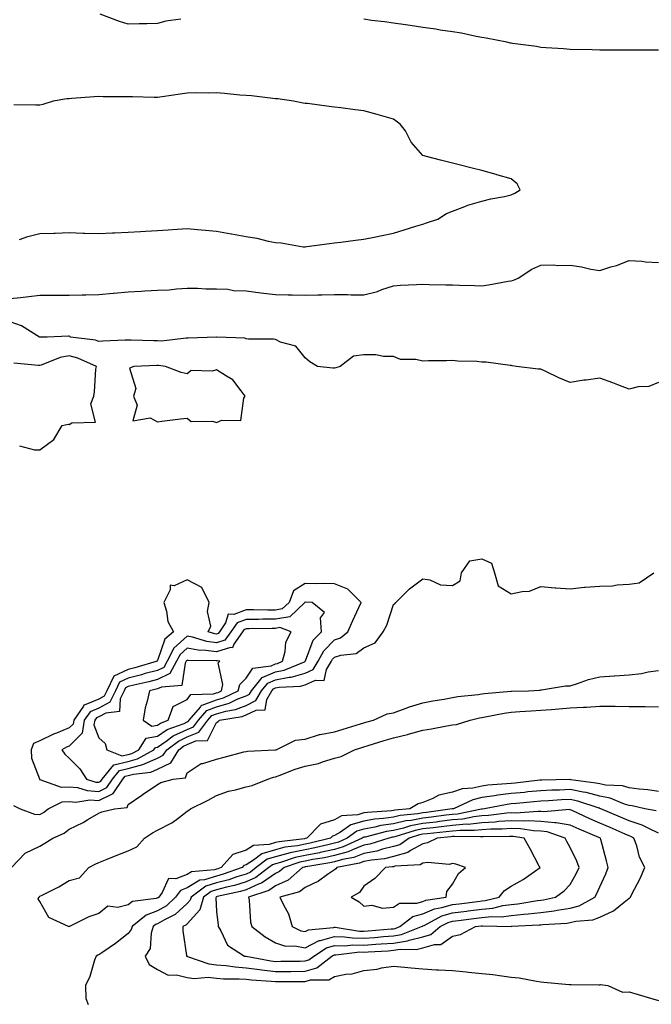
# Model space of a CAD drawing. Units: inches. Extents: x 928883 to 931523, y 7279418 to 7282058.
# Drawn here: x 929061 to 929276, y 7280916 to 7281250 of the extents above; entities that cross this region are included whole.
import ezdxf

# ---------------------------------------------------------------- set-up
doc = ezdxf.new("R2010")
doc.units = ezdxf.units.IN
doc.header["$MEASUREMENT"] = 0
doc.layers.add('Contour_92887279', color=7, linetype='Continuous', true_color=0x0cdcbc)

msp = doc.modelspace()

# ---------------------------------------------------------------- linework, layer by layer
at = {"layer": 'Contour_92887279'}
for points in [[(929115.89, 7281249.75, 3243), (929110.85, 7281249.12, 3243), (929108.05, 7281248.33, 3243), (929104.36, 7281248.23, 3243), (929101.78, 7281248.2, 3243), (929098.05, 7281248.09, 3243), (929095.1, 7281248.97, 3243), (929088.52, 7281251.44, 3243)], [(929278.05, 7281239.27, 3243), (929275.37, 7281239.24, 3243), (929270.72, 7281239.24, 3243), (929268.05, 7281239.22, 3243), (929265.36, 7281239.22, 3243), (929260.72, 7281239.25, 3243), (929258.05, 7281239.25, 3243), (929255.45, 7281239.32, 3243), (929248.05, 7281239.53, 3243), (929245.8, 7281239.67, 3243), (929239.92, 7281240.05, 3243), (929238.05, 7281240.17, 3243), (929236.59, 7281240.46, 3243), (929228.47, 7281241.49, 3243), (929228.05, 7281241.57, 3243), (929227.79, 7281241.66, 3243), (929226.58, 7281241.92, 3243), (929219.49, 7281243.36, 3243), (929218.05, 7281243.55, 3243), (929216.09, 7281243.88, 3243), (929211.11, 7281244.98, 3243), (929208.05, 7281245.44, 3243), (929203.9, 7281246.07, 3243), (929202.45, 7281246.32, 3243), (929198.05, 7281246.95, 3243), (929193.73, 7281247.6, 3243), (929192.18, 7281247.8, 3243), (929188.05, 7281248.39, 3243), (929185.02, 7281248.89, 3243), (929180.61, 7281249.36, 3243), (929178.05, 7281249.73, 3243)], [(929061.19, 7281175.05, 3244), (929063.98, 7281175.99, 3244), (929068.05, 7281177.02, 3244), (929072.79, 7281177.18, 3244), (929073.32, 7281177.18, 3244), (929078.05, 7281177.34, 3244), (929082.77, 7281177.2, 3244), (929083.28, 7281177.15, 3244), (929088.05, 7281177.03, 3244), (929092.71, 7281177.26, 3244), (929093.42, 7281177.28, 3244), (929098.05, 7281177.52, 3244), (929102.21, 7281177.76, 3244), (929103.95, 7281177.82, 3244), (929108.05, 7281178.04, 3244), (929111.64, 7281178.33, 3244), (929114.63, 7281178.49, 3244), (929118.05, 7281178.75, 3244), (929121.54, 7281178.43, 3244), (929124.3, 7281178.17, 3244), (929128.05, 7281177.83, 3244), (929133, 7281176.97, 3244), (929133.09, 7281176.96, 3244), (929138.05, 7281176.03, 3244), (929141.65, 7281175.52, 3244), (929145.5, 7281174.48, 3244), (929148.05, 7281174.02, 3244), (929150, 7281173.86, 3244), (929157.39, 7281172.58, 3244), (929158.05, 7281172.53, 3244), (929158.72, 7281172.59, 3244), (929166.31, 7281173.66, 3244), (929168.05, 7281173.83, 3244), (929170.24, 7281174.11, 3244), (929175.19, 7281174.78, 3244), (929178.05, 7281175.13, 3244), (929182.1, 7281175.96, 3244), (929183.67, 7281176.3, 3244), (929188.05, 7281177.19, 3244), (929191.68, 7281178.29, 3244), (929195.66, 7281179.54, 3244), (929198.05, 7281180.27, 3244), (929199.31, 7281180.66, 3244), (929203.17, 7281181.92, 3244), (929206.12, 7281183.85, 3244), (929208.05, 7281184.58, 3244), (929212.3, 7281186.17, 3244), (929213.32, 7281186.65, 3244), (929218.05, 7281187.97, 3244), (929221.11, 7281188.86, 3244), (929225.71, 7281189.58, 3244), (929228.05, 7281190.13, 3244), (929229.28, 7281190.7, 3244), (929231.06, 7281191.92, 3244), (929230.04, 7281193.9, 3244), (929228.05, 7281195.61, 3244), (929223.11, 7281196.98, 3244), (929222.95, 7281197.02, 3244), (929218.05, 7281198.37, 3244), (929215.21, 7281199.08, 3244), (929209.41, 7281200.55, 3244), (929208.05, 7281200.9, 3244), (929204.04, 7281201.92, 3244), (929199.29, 7281203.15, 3244), (929198.05, 7281203.5, 3244), (929194.13, 7281208, 3244), (929192.11, 7281211.92, 3244), (929190.31, 7281214.18, 3244), (929188.05, 7281215.82, 3244), (929183.32, 7281217.19, 3244), (929182.58, 7281217.4, 3244), (929178.05, 7281218.68, 3244), (929175.1, 7281218.97, 3244), (929170.26, 7281219.71, 3244), (929168.05, 7281219.95, 3244), (929166.25, 7281220.12, 3244), (929158.85, 7281221.13, 3244), (929158.05, 7281221.21, 3244), (929157.45, 7281221.32, 3244), (929154.2, 7281221.92, 3244), (929148.84, 7281222.71, 3244), (929148.05, 7281222.78, 3244), (929147.14, 7281222.84, 3244), (929139.9, 7281223.77, 3244), (929138.05, 7281223.87, 3244), (929135.98, 7281223.99, 3244), (929130.72, 7281224.59, 3244), (929128.05, 7281224.72, 3244), (929125.33, 7281224.64, 3244), (929120.91, 7281224.78, 3244), (929118.05, 7281224.71, 3244), (929115.65, 7281224.32, 3244), (929109.53, 7281223.39, 3244), (929108.05, 7281223.16, 3244), (929106.82, 7281223.15, 3244), (929099.54, 7281223.41, 3244), (929098.05, 7281223.39, 3244), (929096.51, 7281223.46, 3244), (929089.59, 7281223.45, 3244), (929088.05, 7281223.53, 3244), (929086.5, 7281223.47, 3244), (929078.93, 7281222.8, 3244), (929078.05, 7281222.77, 3244), (929077.26, 7281222.71, 3244), (929072.6, 7281221.92, 3244), (929069.13, 7281220.84, 3244), (929068.05, 7281220.57, 3244), (929066.73, 7281220.6, 3244), (929059.25, 7281220.72, 3244)], [(929058.05, 7281154.97, 3243), (929061.47, 7281155.34, 3243), (929064.29, 7281155.68, 3243), (929068.05, 7281156.08, 3243), (929072.25, 7281156.12, 3243), (929073.83, 7281156.14, 3243), (929078.05, 7281156.18, 3243), (929082.42, 7281156.3, 3243), (929083.7, 7281156.27, 3243), (929088.05, 7281156.39, 3243), (929092.94, 7281156.81, 3243), (929093.14, 7281156.83, 3243), (929098.05, 7281157.26, 3243), (929102.5, 7281157.47, 3243), (929103.72, 7281157.58, 3243), (929108.05, 7281157.82, 3243), (929111.97, 7281157.99, 3243), (929114.39, 7281158.26, 3243), (929118.05, 7281158.45, 3243), (929121.52, 7281158.45, 3243), (929124.36, 7281158.23, 3243), (929128.05, 7281158.23, 3243), (929131.85, 7281158.12, 3243), (929133.8, 7281157.67, 3243), (929138.05, 7281157.59, 3243), (929143.05, 7281156.92, 3243), (929148.05, 7281156.38, 3243), (929152.39, 7281156.26, 3243), (929153.68, 7281156.29, 3243), (929158.05, 7281156.17, 3243), (929162.37, 7281156.24, 3243), (929163.72, 7281156.25, 3243), (929168.05, 7281156.32, 3243), (929172.44, 7281156.31, 3243), (929173.77, 7281156.2, 3243), (929178.05, 7281156.2, 3243), (929182.62, 7281157.35, 3243), (929184.14, 7281158.01, 3243), (929188.05, 7281159.34, 3243), (929190.45, 7281159.52, 3243), (929195.83, 7281159.7, 3243), (929198.05, 7281159.86, 3243), (929200.19, 7281159.78, 3243), (929205.8, 7281159.66, 3243), (929208.05, 7281159.59, 3243), (929210.48, 7281159.49, 3243), (929215.52, 7281159.39, 3243), (929218.05, 7281159.28, 3243), (929220.27, 7281159.69, 3243), (929226.97, 7281160.84, 3243), (929228.05, 7281161.03, 3243), (929228.78, 7281161.19, 3243), (929230.38, 7281161.92, 3243), (929235.06, 7281164.91, 3243), (929238.05, 7281166.32, 3243), (929242.5, 7281166.37, 3243), (929243.75, 7281166.23, 3243), (929248.05, 7281166.28, 3243), (929251.88, 7281165.75, 3243), (929254.99, 7281164.98, 3243), (929258.05, 7281164.47, 3243), (929261.85, 7281165.72, 3243), (929263.74, 7281166.24, 3243), (929268.05, 7281167.92, 3243), (929272.33, 7281167.64, 3243), (929273.56, 7281167.44, 3243), (929278.05, 7281167.21, 3243)], [(929278.05, 7281126.45, 3243), (929274.76, 7281125.2, 3243), (929271.15, 7281125.03, 3243), (929268.05, 7281124.29, 3243), (929264.23, 7281125.74, 3243), (929262.56, 7281126.43, 3243), (929258.05, 7281127.94, 3243), (929253.42, 7281127.29, 3243), (929252.72, 7281127.25, 3243), (929248.05, 7281126.47, 3243), (929244.22, 7281128.09, 3243), (929239.78, 7281130.18, 3243), (929238.05, 7281130.97, 3243), (929237.12, 7281130.99, 3243), (929229.81, 7281131.92, 3243), (929228.31, 7281132.18, 3243), (929228.05, 7281132.23, 3243), (929227.72, 7281132.25, 3243), (929219.48, 7281133.35, 3243), (929218.05, 7281133.43, 3243), (929216.38, 7281133.59, 3243), (929209.91, 7281133.79, 3243), (929208.05, 7281133.99, 3243), (929206.08, 7281133.89, 3243), (929200.01, 7281133.88, 3243), (929198.05, 7281133.79, 3243), (929195.63, 7281134.34, 3243), (929190.46, 7281134.33, 3243), (929188.05, 7281135.35, 3243), (929184.67, 7281135.31, 3243), (929182.05, 7281135.92, 3243), (929178.05, 7281135.89, 3243), (929174.53, 7281135.44, 3243), (929169.94, 7281131.92, 3243), (929168.53, 7281131.43, 3243), (929168.05, 7281131.39, 3243), (929167.53, 7281131.4, 3243), (929162.34, 7281131.92, 3243), (929159.71, 7281133.57, 3243), (929158.05, 7281134.84, 3243), (929154.92, 7281138.79, 3243), (929149.76, 7281140.21, 3243), (929148.05, 7281141.06, 3243), (929147.36, 7281141.23, 3243), (929138.82, 7281141.15, 3243), (929138.05, 7281141.28, 3243), (929137.64, 7281141.51, 3243), (929128.1, 7281141.87, 3243), (929128.05, 7281141.88, 3243), (929128.02, 7281141.88, 3243), (929118.39, 7281141.59, 3243), (929118.05, 7281141.58, 3243), (929117.71, 7281141.59, 3243), (929109.39, 7281140.58, 3243), (929108.05, 7281140.59, 3243), (929106.72, 7281140.59, 3243), (929099.05, 7281140.92, 3243), (929098.05, 7281140.92, 3243), (929097.01, 7281140.88, 3243), (929089.5, 7281140.47, 3243), (929088.05, 7281140.42, 3243), (929086.93, 7281140.81, 3243), (929078.43, 7281141.92, 3243), (929078.26, 7281142.13, 3243), (929078.05, 7281142.19, 3243), (929077.78, 7281142.19, 3243), (929070.55, 7281141.92, 3243), (929068.06, 7281141.9, 3243), (929068.05, 7281141.9, 3243), (929068.03, 7281141.9, 3243), (929067.92, 7281141.92, 3243), (929061.83, 7281145.71, 3243), (929058.05, 7281147.07, 3243)], [(929061.12, 7281105, 3244), (929066.26, 7281103.71, 3244), (929068.05, 7281103.71, 3244), (929072.86, 7281107.12, 3244), (929075.64, 7281111.92, 3244), (929077.64, 7281112.33, 3244), (929078.05, 7281112.31, 3244), (929078.98, 7281112.85, 3244), (929086.95, 7281113.02, 3244), (929085.36, 7281119.23, 3244), (929086.35, 7281121.92, 3244), (929086.66, 7281123.32, 3244), (929087.11, 7281130.98, 3244), (929087.27, 7281131.92, 3244), (929080.94, 7281134.81, 3244), (929078.05, 7281135.54, 3244), (929074.96, 7281135.01, 3244), (929068.49, 7281132.36, 3244), (929068.05, 7281132.25, 3244), (929067.67, 7281132.29, 3244), (929059.21, 7281133.08, 3244)], [(929059.17, 7280983.04, 3243), (929061.45, 7280981.92, 3243), (929066.24, 7280980.11, 3243), (929068.05, 7280979.95, 3243), (929069.34, 7280980.63, 3243), (929070.93, 7280981.92, 3243), (929075.68, 7280984.29, 3243), (929078.05, 7280984.41, 3243), (929080.31, 7280984.18, 3243), (929085.05, 7280984.92, 3243), (929088.05, 7280984.73, 3243), (929092.96, 7280987.02, 3243), (929096.18, 7280991.92, 3243), (929097.01, 7280992.96, 3243), (929098.05, 7280993.2, 3243), (929099.8, 7280993.67, 3243), (929105.68, 7280994.28, 3243), (929108.05, 7280995.31, 3243), (929112.47, 7280997.5, 3243), (929115.24, 7281001.92, 3243), (929116.85, 7281003.12, 3243), (929118.05, 7281003.68, 3243), (929121.04, 7281004.91, 3243), (929124.97, 7281005.01, 3243), (929128.05, 7281011.2, 3243), (929128.53, 7281011.44, 3243), (929129.01, 7281011.92, 3243), (929136.76, 7281013.21, 3243), (929138.05, 7281013.71, 3243), (929141.49, 7281015.36, 3243), (929144.49, 7281015.48, 3243), (929145.07, 7281018.94, 3243), (929146.79, 7281021.92, 3243), (929147.36, 7281022.61, 3243), (929148.05, 7281022.92, 3243), (929149.29, 7281023.16, 3243), (929156.48, 7281023.49, 3243), (929158.05, 7281023.93, 3243), (929161.65, 7281025.52, 3243), (929164.51, 7281025.46, 3243), (929165.31, 7281029.18, 3243), (929166.99, 7281031.92, 3243), (929167.35, 7281032.61, 3243), (929168.05, 7281033.32, 3243), (929170.17, 7281034.04, 3243), (929175.43, 7281034.54, 3243), (929178.05, 7281036.5, 3243), (929181.82, 7281038.15, 3243), (929184.56, 7281041.92, 3243), (929185.82, 7281044.15, 3243), (929188.05, 7281051.14, 3243), (929188.54, 7281051.43, 3243), (929188.84, 7281051.92, 3243), (929193.46, 7281056.52, 3243), (929198.05, 7281059.95, 3243), (929200.37, 7281059.61, 3243), (929204.02, 7281057.89, 3243), (929208.05, 7281057.61, 3243), (929210.71, 7281059.26, 3243), (929211.19, 7281061.92, 3243), (929213.98, 7281065.98, 3243), (929218.05, 7281066.73, 3243), (929221.38, 7281065.24, 3243), (929222.4, 7281061.92, 3243), (929223.63, 7281057.5, 3243), (929228.05, 7281054.77, 3243), (929231.77, 7281055.64, 3243), (929234.28, 7281055.69, 3243), (929238.05, 7281057.25, 3243), (929242.97, 7281056.83, 3243), (929243.14, 7281056.83, 3243), (929248.05, 7281056.46, 3243), (929252.91, 7281057.06, 3243), (929253.15, 7281057.02, 3243), (929258.05, 7281057.38, 3243), (929262.41, 7281057.56, 3243), (929263.99, 7281057.86, 3243), (929268.05, 7281058.08, 3243), (929271.4, 7281058.57, 3243), (929276.41, 7281061.92, 3243)], [(929058.45, 7280961.92, 3242), (929063.13, 7280966.84, 3242), (929068.05, 7280969.19, 3242), (929069.78, 7280970.18, 3242), (929072.44, 7280971.92, 3242), (929076.33, 7280973.64, 3242), (929078.05, 7280974.96, 3242), (929082.77, 7280977.2, 3242), (929084.36, 7280978.23, 3242), (929088.05, 7280980.45, 3242), (929089.13, 7280980.84, 3242), (929093.41, 7280981.92, 3242), (929097.69, 7280982.27, 3242), (929098.05, 7280983.29, 3242), (929102.66, 7280986.53, 3242), (929103.11, 7280986.85, 3242), (929108.05, 7280990.15, 3242), (929109.15, 7280990.82, 3242), (929113.35, 7280991.92, 3242), (929117.54, 7280992.44, 3242), (929118.05, 7280994.13, 3242), (929122.76, 7280997.2, 3242), (929123.4, 7280997.26, 3242), (929128.05, 7280998.76, 3242), (929130.59, 7280999.38, 3242), (929137.3, 7281001.17, 3242), (929138.05, 7281001.35, 3242), (929138.5, 7281001.47, 3242), (929147.98, 7281001.85, 3242), (929148.05, 7281001.86, 3242), (929148.09, 7281001.88, 3242), (929148.28, 7281001.92, 3242), (929154.83, 7281005.13, 3242), (929158.05, 7281005.51, 3242), (929162.93, 7281007.05, 3242), (929163.17, 7281007.05, 3242), (929168.05, 7281007.98, 3242), (929171.05, 7281008.91, 3242), (929176.84, 7281010.71, 3242), (929178.05, 7281011.08, 3242), (929178.69, 7281011.28, 3242), (929181.27, 7281011.92, 3242), (929185.9, 7281014.08, 3242), (929188.05, 7281014.49, 3242), (929191.99, 7281015.86, 3242), (929193.51, 7281016.46, 3242), (929198.05, 7281017.84, 3242), (929201.44, 7281018.53, 3242), (929205.23, 7281019.1, 3242), (929208.05, 7281019.63, 3242), (929209.96, 7281020.01, 3242), (929216.8, 7281020.67, 3242), (929218.05, 7281020.88, 3242), (929218.96, 7281021.01, 3242), (929227.9, 7281021.77, 3242), (929228.05, 7281021.79, 3242), (929228.17, 7281021.8, 3242), (929233.86, 7281021.92, 3242), (929237.79, 7281022.17, 3242), (929238.05, 7281022.2, 3242), (929238.35, 7281022.22, 3242), (929246.39, 7281023.58, 3242), (929248.05, 7281023.65, 3242), (929250.5, 7281024.36, 3242), (929254.21, 7281025.76, 3242), (929258.05, 7281026.65, 3242), (929263.01, 7281026.97, 3242), (929263.11, 7281026.98, 3242), (929268.05, 7281027.34, 3242), (929272.18, 7281027.79, 3242), (929274.48, 7281028.35, 3242), (929278.05, 7281028.84, 3242)], [(929278.05, 7280987.7, 3241), (929274.42, 7280988.29, 3241), (929271.44, 7280988.53, 3241), (929268.05, 7280989.01, 3241), (929265.77, 7280989.64, 3241), (929260.06, 7280989.91, 3241), (929258.05, 7280990.3, 3241), (929256.77, 7280990.63, 3241), (929248.22, 7280991.75, 3241), (929248.05, 7280991.79, 3241), (929247.91, 7280991.78, 3241), (929238.37, 7280991.6, 3241), (929238.05, 7280991.59, 3241), (929237.68, 7280991.55, 3241), (929229.34, 7280990.63, 3241), (929228.05, 7280990.5, 3241), (929226.43, 7280990.31, 3241), (929220.1, 7280989.87, 3241), (929218.05, 7280989.59, 3241), (929215.02, 7280988.89, 3241), (929211.37, 7280988.6, 3241), (929208.05, 7280987.47, 3241), (929203.5, 7280986.47, 3241), (929201.48, 7280985.35, 3241), (929198.05, 7280984.03, 3241), (929196.41, 7280983.56, 3241), (929193.64, 7280981.92, 3241), (929188.53, 7280981.43, 3241), (929188.05, 7280981.32, 3241), (929187.35, 7280981.22, 3241), (929179.29, 7280980.68, 3241), (929178.05, 7280980.46, 3241), (929175.99, 7280979.86, 3241), (929170.43, 7280979.54, 3241), (929168.05, 7280978.19, 3241), (929163.35, 7280976.62, 3241), (929158.66, 7280971.92, 3241), (929158.05, 7280971.77, 3241), (929157.86, 7280971.73, 3241), (929149.25, 7280970.72, 3241), (929148.05, 7280970.42, 3241), (929145.88, 7280969.75, 3241), (929140.55, 7280969.42, 3241), (929138.05, 7280967.85, 3241), (929133.57, 7280966.4, 3241), (929129.59, 7280961.92, 3241), (929128.45, 7280961.52, 3241), (929128.05, 7280961.41, 3241), (929127.31, 7280961.18, 3241), (929119.51, 7280960.46, 3241), (929118.05, 7280959.57, 3241), (929114.22, 7280958.09, 3241), (929111.78, 7280958.19, 3241), (929109.57, 7280953.43, 3241), (929108.45, 7280951.92, 3241), (929108.24, 7280951.73, 3241), (929108.05, 7280951.62, 3241), (929107.58, 7280951.45, 3241), (929099.54, 7280950.43, 3241), (929098.05, 7280949.33, 3241), (929094.55, 7280948.42, 3241), (929091.17, 7280948.8, 3241), (929088.05, 7280946.33, 3241), (929084.75, 7280945.21, 3241), (929078.19, 7280941.92, 3241), (929078.07, 7280941.9, 3241), (929078.05, 7280941.88, 3241), (929078.01, 7280941.88, 3241), (929077.81, 7280941.92, 3241), (929071.18, 7280945.05, 3241), (929068.05, 7280950.46, 3241), (929067.52, 7280951.39, 3241), (929067.69, 7280951.92, 3241), (929067.9, 7280952.07, 3241), (929068.05, 7280952.19, 3241), (929068.63, 7280952.5, 3241), (929074.5, 7280955.46, 3241), (929078.05, 7280957.57, 3241), (929081.54, 7280958.42, 3241), (929084.7, 7280961.92, 3241), (929086.85, 7280963.11, 3241), (929088.05, 7280963.69, 3241), (929090.96, 7280964.83, 3241), (929093.98, 7280965.99, 3241), (929098.05, 7280967.64, 3241), (929100.94, 7280969.03, 3241), (929103.63, 7280971.92, 3241), (929106.3, 7280973.68, 3241), (929108.05, 7280974.68, 3241), (929112.9, 7280977.07, 3241), (929114.43, 7280978.3, 3241), (929118.05, 7280981.02, 3241), (929118.59, 7280981.38, 3241), (929119.14, 7280981.92, 3241), (929125.16, 7280984.81, 3241), (929128.05, 7280986.37, 3241), (929132.12, 7280987.85, 3241), (929134.46, 7280988.33, 3241), (929138.05, 7280989.35, 3241), (929140.16, 7280989.81, 3241), (929145.43, 7280991.92, 3241), (929147.34, 7280992.63, 3241), (929148.05, 7280992.76, 3241), (929149.32, 7280993.2, 3241), (929154.66, 7280995.31, 3241), (929158.05, 7280996.3, 3241), (929162.68, 7280997.29, 3241), (929163.98, 7280997.85, 3241), (929168.05, 7280999.1, 3241), (929170.32, 7280999.64, 3241), (929174.79, 7281001.92, 3241), (929177.28, 7281002.69, 3241), (929178.05, 7281002.93, 3241), (929179.48, 7281003.35, 3241), (929184.9, 7281005.07, 3241), (929188.05, 7281005.93, 3241), (929192.82, 7281007.14, 3241), (929193.46, 7281007.32, 3241), (929198.05, 7281008.53, 3241), (929201, 7281008.97, 3241), (929206.16, 7281010.03, 3241), (929208.05, 7281010.34, 3241), (929209.44, 7281010.53, 3241), (929214.05, 7281011.92, 3241), (929217.22, 7281012.75, 3241), (929218.05, 7281012.89, 3241), (929219.19, 7281013.06, 3241), (929225.62, 7281014.35, 3241), (929228.05, 7281014.67, 3241), (929230.96, 7281014.84, 3241), (929234.8, 7281015.16, 3241), (929238.05, 7281015.34, 3241), (929241.73, 7281015.6, 3241), (929244.16, 7281015.81, 3241), (929248.05, 7281016.08, 3241), (929252.53, 7281016.39, 3241), (929253.6, 7281016.37, 3241), (929258.05, 7281016.75, 3241), (929262.8, 7281016.67, 3241), (929263.33, 7281016.65, 3241), (929268.05, 7281016.55, 3241), (929272.66, 7281016.53, 3241), (929273.45, 7281016.53, 3241), (929278.05, 7281016.51, 3241)], [(929277.26, 7280981.14, 3242), (929273.41, 7280981.92, 3242), (929269.02, 7280982.89, 3242), (929268.05, 7280983.02, 3242), (929266.52, 7280983.45, 3242), (929261.61, 7280985.47, 3242), (929258.05, 7280986.17, 3242), (929253.48, 7280987.36, 3242), (929252.48, 7280987.49, 3242), (929248.05, 7280988.42, 3242), (929244.38, 7280988.25, 3242), (929241.77, 7280988.2, 3242), (929238.05, 7280988.01, 3242), (929233.71, 7280987.58, 3242), (929232.52, 7280987.46, 3242), (929228.05, 7280987.03, 3242), (929223.5, 7280986.47, 3242), (929222.39, 7280986.26, 3242), (929218.05, 7280985.66, 3242), (929215.01, 7280984.97, 3242), (929208.48, 7280981.92, 3242), (929208.12, 7280981.84, 3242), (929208.05, 7280981.84, 3242), (929207.96, 7280981.82, 3242), (929199.33, 7280980.64, 3242), (929198.05, 7280980.48, 3242), (929196.29, 7280980.16, 3242), (929190.37, 7280979.6, 3242), (929188.05, 7280979.07, 3242), (929184.7, 7280978.57, 3242), (929181.61, 7280978.37, 3242), (929178.05, 7280977.72, 3242), (929173.55, 7280976.42, 3242), (929170.11, 7280973.97, 3242), (929168.05, 7280972.81, 3242), (929167.39, 7280972.58, 3242), (929166.72, 7280971.92, 3242), (929159.78, 7280970.19, 3242), (929158.05, 7280969.85, 3242), (929155.45, 7280969.31, 3242), (929151.16, 7280968.81, 3242), (929148.05, 7280968.01, 3242), (929143.38, 7280966.59, 3242), (929140.6, 7280964.47, 3242), (929138.05, 7280962.86, 3242), (929137.34, 7280962.63, 3242), (929136.71, 7280961.92, 3242), (929130.31, 7280959.66, 3242), (929128.05, 7280959.07, 3242), (929123.9, 7280957.77, 3242), (929122.35, 7280957.62, 3242), (929118.05, 7280955.02, 3242), (929115.81, 7280954.16, 3242), (929114.16, 7280951.92, 3242), (929111, 7280948.96, 3242), (929108.05, 7280947.24, 3242), (929104.12, 7280945.85, 3242), (929099.37, 7280941.92, 3242), (929099.07, 7280940.9, 3242), (929098.05, 7280939.57, 3242), (929093.74, 7280936.23, 3242), (929089.41, 7280933.28, 3242), (929088.05, 7280932.33, 3242), (929087.74, 7280932.23, 3242), (929087.17, 7280931.92, 3242), (929086.64, 7280930.51, 3242), (929085, 7280924.97, 3242), (929083.55, 7280921.92, 3242), (929083.67, 7280917.55, 3242), (929084.44, 7280915.53, 3242)], [(929278.05, 7280973.66, 3243), (929274.92, 7280975.05, 3243), (929272.48, 7280976.35, 3243), (929268.05, 7280977.76, 3243), (929265.16, 7280979.03, 3243), (929258.39, 7280981.92, 3243), (929258.15, 7280982.02, 3243), (929258.05, 7280982.04, 3243), (929257.89, 7280982.08, 3243), (929250.64, 7280984.51, 3243), (929248.05, 7280985.05, 3243), (929245.05, 7280984.92, 3243), (929240.71, 7280984.58, 3243), (929238.05, 7280984.45, 3243), (929235.75, 7280984.21, 3243), (929229.85, 7280983.72, 3243), (929228.05, 7280983.54, 3243), (929226.6, 7280983.37, 3243), (929218.97, 7280981.92, 3243), (929218.15, 7280981.81, 3243), (929218.05, 7280981.81, 3243), (929217.92, 7280981.79, 3243), (929209.85, 7280980.11, 3243), (929208.05, 7280979.97, 3243), (929205.82, 7280979.68, 3243), (929200.96, 7280979.02, 3243), (929198.05, 7280978.67, 3243), (929194.07, 7280977.94, 3243), (929192.21, 7280977.76, 3243), (929188.05, 7280976.81, 3243), (929183.79, 7280976.18, 3243), (929181.79, 7280975.66, 3243), (929178.05, 7280974.98, 3243), (929175.68, 7280974.29, 3243), (929172.33, 7280971.92, 3243), (929169.41, 7280970.56, 3243), (929168.05, 7280970.17, 3243), (929165.82, 7280969.69, 3243), (929161.38, 7280968.59, 3243), (929158.05, 7280967.94, 3243), (929153.06, 7280966.9, 3243), (929153.02, 7280966.89, 3243), (929148.05, 7280965.6, 3243), (929145.23, 7280964.74, 3243), (929141.51, 7280961.92, 3243), (929139.55, 7280960.42, 3243), (929138.05, 7280959.74, 3243), (929134.92, 7280958.79, 3243), (929132.16, 7280957.82, 3243), (929128.05, 7280956.72, 3243), (929124.39, 7280955.58, 3243), (929119.4, 7280951.92, 3243), (929119.09, 7280950.88, 3243), (929118.05, 7280949.72, 3243), (929113.98, 7280945.98, 3243), (929110.32, 7280944.19, 3243), (929108.05, 7280942.87, 3243), (929107.35, 7280942.61, 3243), (929106.51, 7280941.92, 3243), (929105.83, 7280939.69, 3243), (929105.46, 7280934.51, 3243), (929103.84, 7280931.92, 3243), (929105.18, 7280929.05, 3243), (929108.05, 7280927.38, 3243), (929111.59, 7280925.46, 3243), (929114.41, 7280925.56, 3243), (929118.05, 7280924.66, 3243), (929120.4, 7280924.27, 3243), (929125.23, 7280924.74, 3243), (929128.05, 7280924.44, 3243), (929130.37, 7280924.24, 3243), (929135.75, 7280924.22, 3243), (929138.05, 7280924.05, 3243), (929139.94, 7280923.8, 3243), (929146.53, 7280923.43, 3243), (929148.05, 7280923.27, 3243), (929149.41, 7280923.28, 3243), (929156.7, 7280923.27, 3243), (929158.05, 7280923.28, 3243), (929159.93, 7280923.8, 3243), (929166.17, 7280923.8, 3243), (929168.05, 7280925.02, 3243), (929171.92, 7280925.79, 3243), (929174.07, 7280925.9, 3243), (929178.05, 7280927.05, 3243), (929182.52, 7280927.46, 3243), (929184.06, 7280927.93, 3243), (929188.05, 7280928.47, 3243), (929191.85, 7280928.12, 3243), (929194.08, 7280927.95, 3243), (929198.05, 7280927.56, 3243), (929202.68, 7280927.29, 3243), (929203.37, 7280927.24, 3243), (929208.05, 7280926.97, 3243), (929212.7, 7280926.58, 3243), (929213.49, 7280926.48, 3243), (929218.05, 7280926.06, 3243), (929221.81, 7280925.68, 3243), (929224.81, 7280925.16, 3243), (929228.05, 7280924.79, 3243), (929230.71, 7280924.58, 3243), (929236.62, 7280923.35, 3243), (929238.05, 7280923.21, 3243), (929239.14, 7280923.01, 3243), (929247.67, 7280922.29, 3243), (929248.05, 7280922.23, 3243), (929248.37, 7280922.23, 3243), (929257.8, 7280922.16, 3243), (929258.05, 7280922.16, 3243), (929258.35, 7280922.22, 3243), (929260.84, 7280921.92, 3243), (929265.78, 7280919.65, 3243), (929268.05, 7280919.74, 3243), (929271.14, 7280918.83, 3243), (929274.11, 7280917.98, 3243), (929278.05, 7280916.8, 3243)]]:
    msp.add_polyline3d(points, dxfattribs=at)
for points in [[(929128.05, 7281112.9, 3244), (929129.87, 7281113.75, 3244), (929136.32, 7281113.66, 3244), (929137.31, 7281121.18, 3244), (929137.73, 7281121.92, 3244), (929136.34, 7281123.63, 3244), (929133.53, 7281127.41, 3244), (929131.36, 7281128.61, 3244), (929128.05, 7281130.82, 3244), (929126.5, 7281130.37, 3244), (929119.43, 7281130.53, 3244), (929118.05, 7281129.48, 3244), (929116.07, 7281129.94, 3244), (929110.68, 7281131.92, 3244), (929108.36, 7281132.23, 3244), (929107.74, 7281132.23, 3244), (929099.99, 7281131.92, 3244), (929098.55, 7281131.42, 3244), (929100.63, 7281124.5, 3244), (929099.89, 7281121.92, 3244), (929101.13, 7281118.84, 3244), (929099.58, 7281113.45, 3244), (929105.5, 7281114.47, 3244), (929108.05, 7281113.2, 3244), (929109.51, 7281113.38, 3244), (929115.84, 7281114.13, 3244), (929118.05, 7281114.4, 3244), (929119.44, 7281113.32, 3244), (929126.64, 7281113.33, 3244)], [(929088.05, 7280987.8, 3244), (929090.86, 7280989.11, 3244), (929092.71, 7280991.92, 3244), (929095.09, 7280994.88, 3244), (929098.05, 7280995.56, 3244), (929103.05, 7280996.91, 3244), (929108.05, 7280999.07, 3244), (929109.96, 7281000.02, 3244), (929111.15, 7281001.92, 3244), (929115.11, 7281004.86, 3244), (929118.05, 7281006.24, 3244), (929122.07, 7281007.9, 3244), (929125.07, 7281011.92, 3244), (929126.43, 7281013.53, 3244), (929128.05, 7281014.15, 3244), (929131.14, 7281015.02, 3244), (929134.41, 7281015.55, 3244), (929138.05, 7281016.95, 3244), (929141.4, 7281018.57, 3244), (929143.33, 7281021.92, 3244), (929145.46, 7281024.51, 3244), (929148.05, 7281025.64, 3244), (929152.66, 7281026.54, 3244), (929153.4, 7281026.57, 3244), (929158.05, 7281027.88, 3244), (929160.85, 7281029.12, 3244), (929162.57, 7281031.92, 3244), (929164.45, 7281035.52, 3244), (929168.05, 7281039.16, 3244), (929170.11, 7281039.86, 3244), (929172.55, 7281041.92, 3244), (929174.27, 7281045.71, 3244), (929176.34, 7281050.21, 3244), (929177.12, 7281051.92, 3244), (929172.56, 7281056.43, 3244), (929168.05, 7281058.24, 3244), (929164.41, 7281058.29, 3244), (929161.75, 7281058.23, 3244), (929158.05, 7281058.27, 3244), (929154.1, 7281055.87, 3244), (929152.62, 7281051.92, 3244), (929150.29, 7281049.67, 3244), (929148.05, 7281049.27, 3244), (929145.4, 7281049.27, 3244), (929140.61, 7281049.36, 3244), (929138.05, 7281049.36, 3244), (929133.89, 7281047.76, 3244), (929132.03, 7281047.94, 3244), (929131.06, 7281044.93, 3244), (929129, 7281041.92, 3244), (929128.61, 7281041.36, 3244), (929128.05, 7281041.18, 3244), (929127.4, 7281041.27, 3244), (929125.24, 7281041.92, 3244), (929126.14, 7281043.82, 3244), (929124.98, 7281048.84, 3244), (929125.49, 7281051.92, 3244), (929123.03, 7281056.9, 3244), (929118.05, 7281059.55, 3244), (929113.69, 7281057.56, 3244), (929112.27, 7281057.7, 3244), (929112.29, 7281056.17, 3244), (929110.1, 7281051.92, 3244), (929111.04, 7281048.93, 3244), (929111.53, 7281045.4, 3244), (929113.4, 7281041.92, 3244), (929110.49, 7281039.48, 3244), (929108.05, 7281032.15, 3244), (929107.9, 7281032.07, 3244), (929107.87, 7281031.92, 3244), (929100.26, 7281029.7, 3244), (929098.05, 7281029.17, 3244), (929093.15, 7281026.82, 3244), (929090.85, 7281021.92, 3244), (929089.92, 7281020.05, 3244), (929088.05, 7281019.03, 3244), (929083.14, 7281017.02, 3244), (929082.95, 7281017.02, 3244), (929082.84, 7281016.71, 3244), (929079.57, 7281011.92, 3244), (929079.34, 7281010.63, 3244), (929078.05, 7281009.3, 3244), (929073.69, 7281007.55, 3244), (929072.74, 7281007.23, 3244), (929068.05, 7281004.97, 3244), (929065.93, 7281004.04, 3244), (929065.16, 7281001.92, 3244), (929065.2, 7280999.08, 3244), (929067.95, 7280992.03, 3244), (929067.95, 7280991.92, 3244), (929068, 7280991.87, 3244), (929068.05, 7280991.84, 3244), (929068.12, 7280991.85, 3244), (929075.36, 7280989.23, 3244), (929078.05, 7280989.37, 3244), (929080.9, 7280989.07, 3244), (929084.17, 7280988.04, 3244)], [(929088.05, 7280990.87, 3245), (929088.77, 7280991.2, 3245), (929089.25, 7280991.92, 3245), (929093.17, 7280996.8, 3245), (929098.05, 7280997.93, 3245), (929101.19, 7280998.78, 3245), (929106.8, 7281001.92, 3245), (929107.29, 7281002.67, 3245), (929108.05, 7281002.82, 3245), (929110.91, 7281004.77, 3245), (929113.37, 7281006.61, 3245), (929118.05, 7281008.8, 3245), (929120.26, 7281009.7, 3245), (929121.91, 7281011.92, 3245), (929124.72, 7281015.25, 3245), (929128.05, 7281016.51, 3245), (929132.28, 7281017.69, 3245), (929135.26, 7281019.13, 3245), (929138.05, 7281020.2, 3245), (929139.21, 7281020.76, 3245), (929139.88, 7281021.92, 3245), (929143.57, 7281026.4, 3245), (929148.05, 7281028.37, 3245), (929151.03, 7281028.94, 3245), (929157.92, 7281031.79, 3245), (929158.05, 7281031.83, 3245), (929158.11, 7281031.86, 3245), (929158.15, 7281031.92, 3245), (929158.26, 7281032.13, 3245), (929160.85, 7281039.13, 3245), (929163.62, 7281041.92, 3245), (929163.27, 7281046.7, 3245), (929164.61, 7281048.48, 3245), (929160.48, 7281051.92, 3245), (929158.16, 7281052.03, 3245), (929158.05, 7281052.03, 3245), (929157.98, 7281051.99, 3245), (929157.96, 7281051.92, 3245), (929152.92, 7281047.06, 3245), (929148.05, 7281046.19, 3245), (929143.79, 7281046.18, 3245), (929142.28, 7281046.15, 3245), (929138.05, 7281046.15, 3245), (929135, 7281044.98, 3245), (929132.91, 7281041.92, 3245), (929130.9, 7281039.07, 3245), (929128.05, 7281038.14, 3245), (929124.73, 7281038.6, 3245), (929119.92, 7281040.05, 3245), (929118.05, 7281040.41, 3245), (929113.58, 7281036.39, 3245), (929111.24, 7281031.92, 3245), (929110.1, 7281029.87, 3245), (929108.05, 7281028.83, 3245), (929103.86, 7281027.73, 3245), (929102.61, 7281027.36, 3245), (929098.05, 7281026.25, 3245), (929095.13, 7281024.85, 3245), (929093.75, 7281021.92, 3245), (929091.87, 7281018.1, 3245), (929088.05, 7281016.03, 3245), (929085.13, 7281014.83, 3245), (929083.15, 7281011.92, 3245), (929082.38, 7281007.59, 3245), (929078.05, 7281003.15, 3245), (929077.17, 7281002.8, 3245), (929075.52, 7281001.92, 3245), (929076.56, 7281000.43, 3245), (929078.05, 7280999.01, 3245), (929081.59, 7280995.46, 3245), (929083.89, 7280991.92, 3245), (929087.05, 7280990.92, 3245)], [(929098.05, 7281000.29, 3246), (929099.33, 7281000.64, 3246), (929101.62, 7281001.92, 3246), (929104.17, 7281005.8, 3246), (929108.05, 7281006.56, 3246), (929111.23, 7281008.74, 3246), (929116.99, 7281010.86, 3246), (929118.05, 7281011.35, 3246), (929118.45, 7281011.52, 3246), (929118.75, 7281011.92, 3246), (929122.54, 7281016.41, 3246), (929122.96, 7281017.01, 3246), (929123.14, 7281017.02, 3246), (929128.05, 7281018.87, 3246), (929130.43, 7281019.54, 3246), (929135.37, 7281021.92, 3246), (929135.9, 7281024.07, 3246), (929138.05, 7281026.18, 3246), (929140.38, 7281029.59, 3246), (929146.56, 7281030.43, 3246), (929148.05, 7281031.08, 3246), (929148.75, 7281031.22, 3246), (929150.44, 7281031.92, 3246), (929151.36, 7281035.23, 3246), (929151.59, 7281038.38, 3246), (929153.33, 7281041.92, 3246), (929149.48, 7281043.35, 3246), (929148.05, 7281043.09, 3246), (929146.88, 7281043.09, 3246), (929139.06, 7281042.94, 3246), (929138.05, 7281042.94, 3246), (929137.32, 7281042.65, 3246), (929136.82, 7281041.92, 3246), (929133.89, 7281037.76, 3246), (929133.5, 7281036.46, 3246), (929132.76, 7281036.64, 3246), (929128.05, 7281035.09, 3246), (929124.36, 7281035.61, 3246), (929121.79, 7281035.65, 3246), (929118.05, 7281036.34, 3246), (929115.72, 7281034.25, 3246), (929114.5, 7281031.92, 3246), (929112.19, 7281027.78, 3246), (929108.05, 7281025.7, 3246), (929105.06, 7281024.91, 3246), (929099.92, 7281023.79, 3246), (929098.05, 7281023.33, 3246), (929097.1, 7281022.88, 3246), (929096.65, 7281021.92, 3246), (929095.29, 7281019.16, 3246), (929095.13, 7281014.84, 3246), (929090.49, 7281014.35, 3246), (929088.05, 7281013.03, 3246), (929087.26, 7281012.71, 3246), (929086.72, 7281011.92, 3246), (929086.43, 7281010.31, 3246), (929088.05, 7281006, 3246), (929090.2, 7281004.07, 3246), (929090.76, 7281001.92, 3246), (929095.94, 7280999.8, 3246)], [(929108.05, 7281010.29, 3247), (929109.02, 7281010.95, 3247), (929111.64, 7281011.92, 3247), (929113.34, 7281016.63, 3247), (929118.05, 7281018.91, 3247), (929119.29, 7281020.69, 3247), (929126.96, 7281020.83, 3247), (929128.05, 7281021.24, 3247), (929128.58, 7281021.39, 3247), (929129.69, 7281021.92, 3247), (929130.21, 7281024.08, 3247), (929128.57, 7281031.4, 3247), (929129.11, 7281031.92, 3247), (929128.25, 7281032.12, 3247), (929128.05, 7281032.06, 3247), (929127.9, 7281032.08, 3247), (929118.37, 7281032.23, 3247), (929118.05, 7281032.29, 3247), (929117.85, 7281032.12, 3247), (929117.75, 7281031.92, 3247), (929117.37, 7281031.24, 3247), (929116.23, 7281023.74, 3247), (929109.33, 7281023.2, 3247), (929108.05, 7281022.55, 3247), (929107.55, 7281022.43, 3247), (929105.23, 7281021.92, 3247), (929104.5, 7281018.37, 3247), (929103.85, 7281016.13, 3247), (929103.13, 7281011.92, 3247), (929106.03, 7281009.9, 3247)], [(929158.05, 7280926.76, 3244), (929162.07, 7280927.9, 3244), (929167.21, 7280931.92, 3244), (929167.72, 7280932.25, 3244), (929168.05, 7280932.34, 3244), (929168.46, 7280932.33, 3244), (929176.67, 7280933.31, 3244), (929178.05, 7280933.28, 3244), (929179.51, 7280933.38, 3244), (929186.23, 7280933.74, 3244), (929188.05, 7280933.87, 3244), (929190.37, 7280934.24, 3244), (929195.8, 7280934.17, 3244), (929198.05, 7280934.71, 3244), (929201.98, 7280935.85, 3244), (929204.18, 7280935.79, 3244), (929208.05, 7280938.65, 3244), (929210.79, 7280939.18, 3244), (929215.96, 7280941.92, 3244), (929217.82, 7280942.14, 3244), (929218.05, 7280942.17, 3244), (929218.33, 7280942.2, 3244), (929227.98, 7280942, 3244), (929228.05, 7280942.01, 3244), (929228.14, 7280942.02, 3244), (929237.5, 7280942.47, 3244), (929238.05, 7280942.54, 3244), (929238.75, 7280942.62, 3244), (929246.84, 7280943.13, 3244), (929248.05, 7280943.31, 3244), (929249.91, 7280943.79, 3244), (929255.74, 7280944.22, 3244), (929258.05, 7280945.17, 3244), (929262.75, 7280947.22, 3244), (929266.35, 7280950.21, 3244), (929268.05, 7280951.53, 3244), (929268.3, 7280951.67, 3244), (929268.53, 7280951.92, 3244), (929269, 7280952.87, 3244), (929271.74, 7280958.24, 3244), (929273.4, 7280961.92, 3244), (929271.58, 7280965.46, 3244), (929270.6, 7280969.37, 3244), (929269.68, 7280971.92, 3244), (929268.62, 7280972.49, 3244), (929268.05, 7280972.67, 3244), (929266.72, 7280973.26, 3244), (929261.64, 7280975.51, 3244), (929258.05, 7280977.06, 3244), (929254.66, 7280978.53, 3244), (929248.69, 7280981.28, 3244), (929248.05, 7280981.57, 3244), (929247.75, 7280981.62, 3244), (929239.14, 7280980.84, 3244), (929238.05, 7280980.94, 3244), (929237.12, 7280980.99, 3244), (929229.52, 7280980.45, 3244), (929228.05, 7280980.5, 3244), (929226.52, 7280980.4, 3244), (929220.37, 7280979.61, 3244), (929218.05, 7280979.45, 3244), (929215.29, 7280979.16, 3244), (929211.58, 7280978.38, 3244), (929208.05, 7280978.09, 3244), (929203.68, 7280977.55, 3244), (929202.57, 7280977.4, 3244), (929198.05, 7280976.85, 3244), (929193.88, 7280976.09, 3244), (929191.47, 7280975.34, 3244), (929188.05, 7280974.56, 3244), (929185.76, 7280974.21, 3244), (929178.45, 7280972.31, 3244), (929178.05, 7280972.24, 3244), (929177.8, 7280972.17, 3244), (929177.44, 7280971.92, 3244), (929171.03, 7280968.93, 3244), (929168.05, 7280968.07, 3244), (929163.15, 7280967.03, 3244), (929162.99, 7280966.98, 3244), (929158.05, 7280966.01, 3244), (929154.66, 7280965.31, 3244), (929149.78, 7280963.65, 3244), (929148.05, 7280963.2, 3244), (929147.07, 7280962.91, 3244), (929145.77, 7280961.92, 3244), (929141.4, 7280958.57, 3244), (929138.05, 7280957.06, 3244), (929134.11, 7280955.86, 3244), (929131.4, 7280955.27, 3244), (929128.05, 7280954.38, 3244), (929126.18, 7280953.8, 3244), (929123.62, 7280951.92, 3244), (929122.38, 7280947.58, 3244), (929118.05, 7280942.83, 3244), (929117.58, 7280942.4, 3244), (929116.61, 7280941.92, 3244), (929116.64, 7280940.51, 3244), (929117.86, 7280932.11, 3244), (929117.87, 7280931.92, 3244), (929117.98, 7280931.84, 3244), (929118.05, 7280931.83, 3244), (929118.16, 7280931.81, 3244), (929125.37, 7280929.24, 3244), (929128.05, 7280928.96, 3244), (929131.28, 7280928.69, 3244), (929134.35, 7280928.22, 3244), (929138.05, 7280927.95, 3244), (929142.61, 7280927.36, 3244), (929143.36, 7280927.22, 3244), (929148.05, 7280926.7, 3244), (929152.86, 7280926.73, 3244), (929153.24, 7280926.73, 3244)], [(929158.05, 7280930.25, 3245), (929159.35, 7280930.62, 3245), (929161.01, 7280931.92, 3245), (929165.31, 7280934.66, 3245), (929168.05, 7280935.46, 3245), (929171.51, 7280935.38, 3245), (929174.27, 7280935.7, 3245), (929178.05, 7280935.64, 3245), (929182.05, 7280935.92, 3245), (929183.95, 7280936.02, 3245), (929188.05, 7280936.31, 3245), (929192.88, 7280937.09, 3245), (929193.44, 7280937.31, 3245), (929198.05, 7280938.42, 3245), (929200.76, 7280939.21, 3245), (929203.95, 7280941.92, 3245), (929206.62, 7280943.35, 3245), (929208.05, 7280943.76, 3245), (929210.15, 7280944.02, 3245), (929215.32, 7280944.65, 3245), (929218.05, 7280945, 3245), (929221.47, 7280945.34, 3245), (929224.7, 7280945.27, 3245), (929228.05, 7280945.71, 3245), (929232.28, 7280946.15, 3245), (929233.75, 7280946.22, 3245), (929238.05, 7280946.72, 3245), (929242.65, 7280947.32, 3245), (929243.67, 7280947.54, 3245), (929248.05, 7280948.19, 3245), (929251.03, 7280948.94, 3245), (929256.45, 7280951.92, 3245), (929257, 7280952.96, 3245), (929258.05, 7280955.43, 3245), (929260.13, 7280959.83, 3245), (929260.95, 7280961.92, 3245), (929260.4, 7280964.27, 3245), (929258.46, 7280971.51, 3245), (929258.36, 7280971.92, 3245), (929258.15, 7280972.02, 3245), (929258.05, 7280972.06, 3245), (929257.81, 7280972.16, 3245), (929251.12, 7280974.99, 3245), (929248.05, 7280976.36, 3245), (929243.27, 7280977.14, 3245), (929242.86, 7280977.11, 3245), (929238.05, 7280977.6, 3245), (929233.93, 7280977.8, 3245), (929232.28, 7280977.68, 3245), (929228.05, 7280977.85, 3245), (929223.66, 7280977.53, 3245), (929222.58, 7280977.39, 3245), (929218.05, 7280977.1, 3245), (929213.37, 7280976.6, 3245), (929212.74, 7280976.61, 3245), (929208.05, 7280976.22, 3245), (929204.23, 7280975.74, 3245), (929201.59, 7280975.46, 3245), (929198.05, 7280975.05, 3245), (929195.41, 7280974.56, 3245), (929188.55, 7280972.42, 3245), (929188.05, 7280972.3, 3245), (929187.72, 7280972.25, 3245), (929186.44, 7280971.92, 3245), (929180.09, 7280969.88, 3245), (929178.05, 7280969.49, 3245), (929174.12, 7280967.98, 3245), (929172.66, 7280967.31, 3245), (929168.05, 7280965.98, 3245), (929164.71, 7280965.26, 3245), (929160.75, 7280964.63, 3245), (929158.05, 7280964.09, 3245), (929156.25, 7280963.72, 3245), (929150.97, 7280961.92, 3245), (929149.41, 7280960.56, 3245), (929148.05, 7280959.98, 3245), (929143.32, 7280956.66, 3245), (929142.52, 7280956.38, 3245), (929138.05, 7280954.37, 3245), (929136.17, 7280953.8, 3245), (929128.2, 7280952.08, 3245), (929128.05, 7280952.03, 3245), (929127.96, 7280952.01, 3245), (929127.85, 7280951.92, 3245), (929127.77, 7280951.64, 3245), (929128.05, 7280947.02, 3245), (929128.55, 7280942.43, 3245), (929128.6, 7280941.92, 3245), (929129.51, 7280940.46, 3245), (929131.75, 7280935.62, 3245), (929137.5, 7280931.92, 3245), (929137.98, 7280931.85, 3245), (929138.05, 7280931.84, 3245), (929138.14, 7280931.83, 3245), (929146.44, 7280930.31, 3245), (929148.05, 7280930.13, 3245), (929149.83, 7280930.14, 3245), (929156.37, 7280930.24, 3245)], [(929188.05, 7280938.77, 3246), (929190.77, 7280939.2, 3246), (929197.63, 7280941.92, 3246), (929197.87, 7280942.11, 3246), (929198.05, 7280942.15, 3246), (929198.46, 7280942.33, 3246), (929204.44, 7280945.53, 3246), (929208.05, 7280946.57, 3246), (929212.81, 7280947.16, 3246), (929213.36, 7280947.23, 3246), (929218.05, 7280947.82, 3246), (929221.78, 7280948.19, 3246), (929225.16, 7280949.04, 3246), (929228.05, 7280949.41, 3246), (929230.32, 7280949.64, 3246), (929236.92, 7280950.79, 3246), (929238.05, 7280950.92, 3246), (929238.94, 7280951.03, 3246), (929243.09, 7280951.92, 3246), (929245.96, 7280954.01, 3246), (929248.05, 7280956.22, 3246), (929250.1, 7280959.87, 3246), (929251.04, 7280961.92, 3246), (929250.29, 7280964.17, 3246), (929248.05, 7280968.75, 3246), (929246.86, 7280970.73, 3246), (929246.34, 7280971.92, 3246), (929240.18, 7280974.05, 3246), (929238.05, 7280974.26, 3246), (929235.58, 7280974.38, 3246), (929231.2, 7280975.06, 3246), (929228.05, 7280975.19, 3246), (929225, 7280974.97, 3246), (929221.06, 7280974.94, 3246), (929218.05, 7280974.74, 3246), (929215.5, 7280974.47, 3246), (929210.7, 7280974.57, 3246), (929208.05, 7280974.34, 3246), (929205.9, 7280974.08, 3246), (929199.53, 7280973.4, 3246), (929198.05, 7280973.23, 3246), (929196.95, 7280973.02, 3246), (929193.41, 7280971.92, 3246), (929190.26, 7280969.71, 3246), (929188.05, 7280969.08, 3246), (929184.31, 7280968.18, 3246), (929182.4, 7280967.56, 3246), (929178.05, 7280966.72, 3246), (929174.57, 7280965.4, 3246), (929170.81, 7280964.68, 3246), (929168.05, 7280963.88, 3246), (929166.43, 7280963.53, 3246), (929158.36, 7280962.23, 3246), (929158.05, 7280962.16, 3246), (929157.84, 7280962.13, 3246), (929157.24, 7280961.92, 3246), (929152.31, 7280957.66, 3246), (929148.05, 7280955.8, 3246), (929145.77, 7280954.2, 3246), (929138.9, 7280951.92, 3246), (929139.11, 7280950.86, 3246), (929139.54, 7280943.41, 3246), (929139.96, 7280941.92, 3246), (929144.57, 7280938.43, 3246), (929148.05, 7280936.43, 3246), (929151.45, 7280935.33, 3246), (929154.55, 7280935.42, 3246), (929158.05, 7280934.76, 3246), (929162.81, 7280937.16, 3246), (929163.34, 7280937.21, 3246), (929168.05, 7280938.57, 3246), (929171.48, 7280938.49, 3246), (929174.2, 7280938.06, 3246), (929178.05, 7280938, 3246), (929181.71, 7280938.26, 3246), (929184.65, 7280938.51, 3246)], [(929188.05, 7280941.21, 3247), (929188.67, 7280941.3, 3247), (929190.22, 7280941.92, 3247), (929194.64, 7280945.34, 3247), (929198.05, 7280946.3, 3247), (929202, 7280947.97, 3247), (929204.48, 7280948.35, 3247), (929208.05, 7280949.37, 3247), (929210.32, 7280949.65, 3247), (929216.59, 7280950.46, 3247), (929218.05, 7280950.64, 3247), (929219.21, 7280950.76, 3247), (929223.89, 7280951.92, 3247), (929225.77, 7280954.21, 3247), (929228.05, 7280955.61, 3247), (929232.06, 7280957.91, 3247), (929237.82, 7280961.92, 3247), (929237.55, 7280962.42, 3247), (929234.48, 7280968.35, 3247), (929232.41, 7280971.92, 3247), (929228.64, 7280972.51, 3247), (929228.05, 7280972.53, 3247), (929227.48, 7280972.49, 3247), (929218.54, 7280972.42, 3247), (929218.05, 7280972.38, 3247), (929217.63, 7280972.34, 3247), (929208.65, 7280972.52, 3247), (929208.05, 7280972.47, 3247), (929207.56, 7280972.41, 3247), (929202.95, 7280971.92, 3247), (929199.67, 7280970.31, 3247), (929198.05, 7280970.05, 3247), (929193.81, 7280967.68, 3247), (929192.92, 7280967.06, 3247), (929188.05, 7280965.66, 3247), (929185.04, 7280964.94, 3247), (929180.58, 7280964.45, 3247), (929178.05, 7280963.96, 3247), (929176.57, 7280963.39, 3247), (929168.84, 7280961.92, 3247), (929168.49, 7280961.48, 3247), (929168.05, 7280961.18, 3247), (929165.7, 7280959.57, 3247), (929162.67, 7280957.3, 3247), (929158.05, 7280955.2, 3247), (929156.23, 7280953.74, 3247), (929149.49, 7280951.92, 3247), (929150.71, 7280949.26, 3247), (929152.4, 7280946.27, 3247), (929153.75, 7280941.92, 3247), (929156.6, 7280940.47, 3247), (929158.05, 7280940.2, 3247), (929159.19, 7280940.78, 3247), (929167.71, 7280941.58, 3247), (929168.05, 7280941.68, 3247), (929168.3, 7280941.68, 3247), (929176.52, 7280940.39, 3247), (929178.05, 7280940.36, 3247), (929179.51, 7280940.46, 3247), (929187.28, 7280941.15, 3247)], [(929198.05, 7280950.46, 3248), (929199.08, 7280950.88, 3248), (929205.98, 7280951.92, 3248), (929206.14, 7280953.83, 3248), (929208.05, 7280956.36, 3248), (929210.09, 7280959.88, 3248), (929212.51, 7280961.92, 3248), (929209.2, 7280963.07, 3248), (929208.05, 7280963.32, 3248), (929206.96, 7280963.01, 3248), (929199.78, 7280963.65, 3248), (929198.05, 7280963.38, 3248), (929197.12, 7280962.86, 3248), (929188.49, 7280962.37, 3248), (929188.05, 7280962.24, 3248), (929187.79, 7280962.17, 3248), (929185.42, 7280961.92, 3248), (929181.77, 7280958.2, 3248), (929178.05, 7280955.63, 3248), (929176.5, 7280953.47, 3248), (929173.76, 7280951.92, 3248), (929176.45, 7280950.32, 3248), (929178.05, 7280948.8, 3248), (929180.76, 7280949.21, 3248), (929184.34, 7280948.21, 3248), (929188.05, 7280948.46, 3248), (929190.16, 7280949.81, 3248), (929196, 7280949.87, 3248)]]:
    msp.add_polyline3d(points, close=True, dxfattribs=at)

doc.saveas('drawing.dxf')
